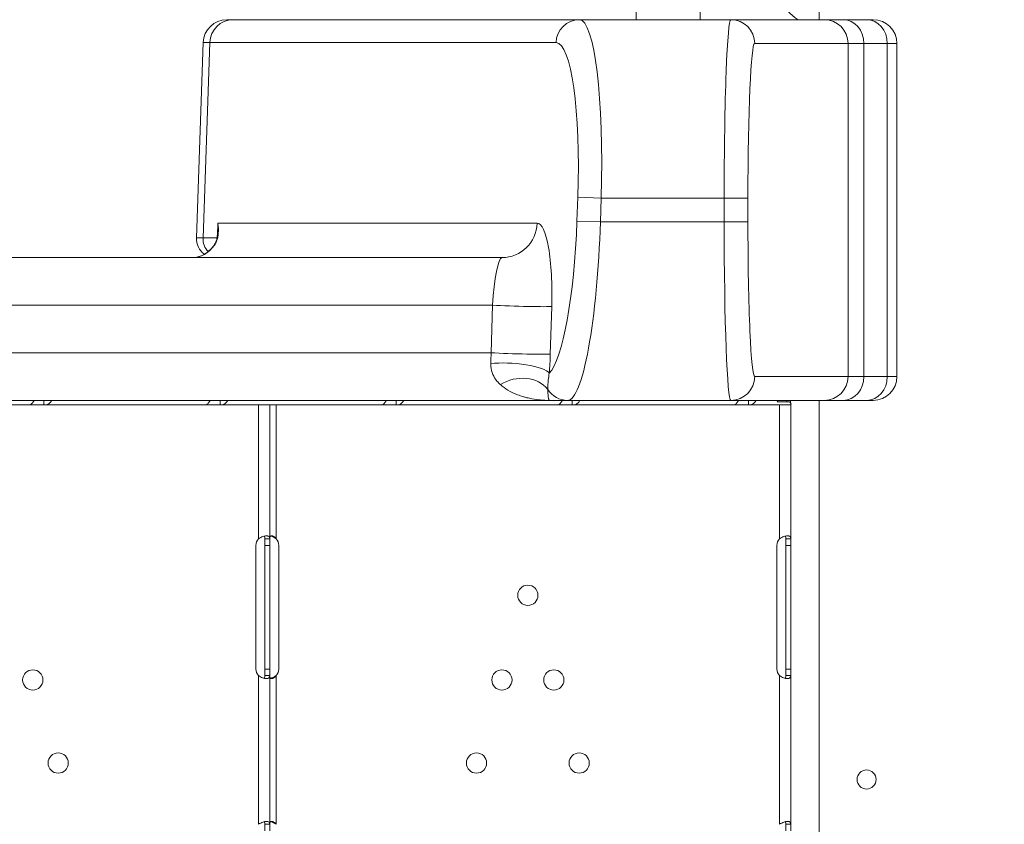
# Model space of a CAD drawing. Units: millimetres. Extents: x 3593064 to 3606836, y -549510 to -538647.
# Drawn here: x 3600513 to 3600927, y -546340 to -546002 of the extents above; entities that cross this region are included whole.
import ezdxf

# ---------------------------------------------------------------- set-up
doc = ezdxf.new("R2010")
doc.units = ezdxf.units.MM
doc.styles.get("Standard").update_dxf_attribs({"font": 'arial.ttf'})
doc.dimstyles.new('ISO-25', dxfattribs={"dimtxt": 2.5, "dimasz": 2.5, "dimexe": 1.25, "dimexo": 0.625, "dimtad": 1, "dimtxsty": 'Standard', "dimcen": 2.5, "dimadec": 0, "dimazin": 0, "dimtfac": 1, "dimtmove": 0, "dimatfit": 3, "dimfxl": 1, "dimarcsym": 0})

# ---------------------------------------------------------------- blocks, each defined once
blk = doc.blocks.new('*D23')
at = {"color": 0, "lineweight": -2, "transparency": 16777216}
for p, q in [((3593457.09, -539224.32), (3593335.84, -539224.32)), ((3593337.09, -539324.32), (3593337.09, -549409.66)), ((3593457.09, -549509.66), (3593335.84, -549509.66))]:
    blk.add_line(p, q, dxfattribs=at)
at = {"color": 0, "transparency": 16777216}
for points in [[(3593320.42, -539324.32), (3593353.76, -539324.32), (3593337.09, -539224.32)], [(3593320.42, -549409.66), (3593353.76, -549409.66), (3593337.09, -549509.66)]]:
    blk.add_solid(points, dxfattribs=at)
at = {"layer": 'Defpoints', "color": 0, "transparency": 16777216}
for p in [(3597450.88, -539224.32), (3593337.09, -549509.66), (3601876.75, -549509.66)]:
    blk.add_point(p, dxfattribs=at)
at = {"color": 0, "transparency": 16777216, "insert": (3593194.91, -544366.99), "char_height": 200, "attachment_point": 5, "rotation": 90}
blk.add_mtext('1030', dxfattribs=at)

msp = doc.modelspace()

# ---------------------------------------------------------------- linework, layer by layer
at = {"color": 0, "linetype": 'Continuous', "lineweight": 0}
for p, q in [((3600849.184, -546002.114), (3600849.183, -545983.674)), ((3600849.188, -546002.114), (3600849.188, -545983.674)), ((3600772.288, -545989.002), (3600772.288, -546002.114)), ((3600799.188, -545989.002), (3600799.188, -546002.114)), ((3600600.342, -546002.114), (3600602.93, -546002.114)), ((3600748.474, -546002.114), (3600602.93, -546002.114)), ((3600812.136, -546002.114), (3600748.474, -546002.114)), ((3600851.368, -546002.114), (3600812.136, -546002.114)), ((3600859.349, -546002.114), (3600851.368, -546002.114)), ((3600869.213, -546002.114), (3600859.349, -546002.114)), ((3600869.213, -546002.114), (3600871.892, -546002.114)), ((3600590.348, -546011.765), (3600587.482, -546093.835)), ((3600593.088, -546011.765), (3600590.265, -546093.835)), ((3600593.088, -546011.765), (3600590.348, -546011.765)), ((3600593.088, -546011.765), (3600738.632, -546011.765)), ((3600822.126, -546012.114), (3600861.359, -546012.114)), ((3600861.359, -546012.114), (3600868.01, -546012.114)), ((3600861.359, -546012.114), (3600861.359, -546152.114)), ((3600868.01, -546012.114), (3600877.873, -546012.114)), ((3600868.01, -546152.114), (3600868.01, -546012.114)), ((3600881.892, -546012.114), (3600877.873, -546012.114)), ((3600877.873, -546012.114), (3600877.873, -546152.114)), ((3600881.892, -546152.114), (3600881.892, -546012.114)), ((3600747.788, -546076.765), (3600747.433, -546086.765)), ((3600757.63, -546077.114), (3600747.788, -546076.765)), ((3600757.275, -546087.114), (3600757.63, -546077.114)), ((3600757.63, -546077.114), (3600809.298, -546077.114)), ((3600809.298, -546077.114), (3600819.288, -546077.114)), ((3600809.298, -546077.114), (3600809.298, -546087.114)), ((3600819.288, -546087.114), (3600819.288, -546077.114)), ((3600757.275, -546087.114), (3600747.433, -546086.765)), ((3600809.298, -546087.114), (3600757.275, -546087.114)), ((3600809.298, -546087.114), (3600819.288, -546087.114)), ((3600596.451, -546087.637), (3600596.292, -546092.82)), ((3600596.451, -546087.637), (3600730.713, -546087.637)), ((3600587.482, -546093.835), (3600590.265, -546093.835)), ((3600596.138, -546093.835), (3600590.265, -546093.835)), ((3600715.95, -546102.114), (3600259.936, -546102.114)), ((3600268.243, -546122.114), (3600711.976, -546122.114)), ((3600711.976, -546122.114), (3600711.365, -546142.114)), ((3600736.223, -546142.637), (3600736.834, -546122.637)), ((3600711.365, -546142.114), (3600276.473, -546142.114)), ((3600861.359, -546152.114), (3600822.126, -546152.114)), ((3600868.01, -546152.114), (3600861.359, -546152.114)), ((3600877.873, -546152.114), (3600868.01, -546152.114)), ((3600877.873, -546152.114), (3600881.892, -546152.114)), ((3600284.665, -546162.114), (3600735.853, -546162.114)), ((3600449.398, -546164.045), (3600517.389, -546164.045)), ((3600517.389, -546164.045), (3600523.412, -546164.045)), ((3600521.82, -546164.045), (3600521.82, -546164.048)), ((3600521.82, -546164.048), (3600613.604, -546164.048)), ((3600523.412, -546162.469), (3600523.412, -546162.114)), ((3600523.412, -546164.045), (3600523.412, -546162.469)), ((3600523.412, -546164.045), (3600591.403, -546164.045)), ((3600523.667, -546164.038), (3600523.667, -546164.038)), ((3600535.297, -546164.048), (3600535.297, -546164.045)), ((3600555.297, -546164.048), (3600555.297, -546164.045)), ((3600591.403, -546164.045), (3600597.426, -546164.045)), ((3600597.426, -546162.469), (3600597.426, -546162.114)), ((3600597.426, -546164.045), (3600597.426, -546162.469)), ((3600597.426, -546164.045), (3600665.417, -546164.045)), ((3600597.68, -546164.038), (3600597.68, -546164.038)), ((3600613.604, -546164.048), (3600613.604, -546220.3)), ((3600618.304, -546164.048), (3600613.604, -546164.048)), ((3600618.304, -546164.048), (3600621.004, -546164.048)), ((3600618.304, -546164.048), (3600618.304, -546220.3)), ((3600621.004, -546164.048), (3600621.004, -546220.3)), ((3600621.004, -546164.048), (3600712.788, -546164.048)), ((3600665.417, -546164.045), (3600671.44, -546164.045)), ((3600671.44, -546162.469), (3600671.44, -546162.114)), ((3600671.44, -546164.045), (3600671.44, -546162.469)), ((3600671.44, -546164.045), (3600739.431, -546164.045)), ((3600671.694, -546164.038), (3600671.694, -546164.038)), ((3600712.788, -546164.048), (3600712.788, -546164.045)), ((3600735.853, -546162.114), (3600743.509, -546162.114)), ((3600739.431, -546164.045), (3600745.454, -546164.045)), ((3600740.798, -546164.045), (3600740.798, -546164.048)), ((3600740.798, -546164.048), (3600832.582, -546164.048)), ((3600743.509, -546162.114), (3600812.136, -546162.114)), ((3600745.454, -546162.469), (3600745.454, -546162.114)), ((3600745.454, -546164.045), (3600745.454, -546162.469)), ((3600745.454, -546164.045), (3600813.445, -546164.045)), ((3600745.708, -546164.038), (3600745.708, -546164.038)), ((3600754.319, -546164.048), (3600754.319, -546164.045)), ((3600774.319, -546164.048), (3600774.319, -546164.045)), ((3600812.136, -546162.114), (3600851.368, -546162.114)), ((3600813.445, -546164.045), (3600819.468, -546164.045)), ((3600819.468, -546162.469), (3600819.468, -546162.114)), ((3600819.468, -546164.045), (3600819.468, -546162.469)), ((3600819.468, -546164.045), (3600837.19, -546164.045)), ((3600819.722, -546164.038), (3600819.722, -546164.038)), ((3600835.832, -546162.668), (3600831.552, -546162.668)), ((3600832.582, -546164.048), (3600832.582, -546220.3)), ((3600837.282, -546164.048), (3600832.582, -546164.048)), ((3600835.832, -546162.668), (3600835.459, -546162.114)), ((3600837.282, -546163.284), (3600837.001, -546162.114)), ((3600837.19, -546162.114), (3600837.19, -546162.9)), ((3600837.234, -546164.045), (3600837.19, -546164.045)), ((3600837.234, -546163.085), (3600837.234, -546162.114)), ((3600837.234, -546164.045), (3600837.234, -546164.034)), ((3600837.282, -546164.048), (3600837.282, -546220.3)), ((3600849.192, -546816.068), (3600849.185, -546162.114)), ((3600849.197, -546816.068), (3600849.19, -546162.114)), ((3600851.368, -546162.114), (3600859.349, -546162.114)), ((3600859.349, -546162.114), (3600869.213, -546162.114)), ((3600871.892, -546162.114), (3600869.213, -546162.114)), ((3600612.51, -546275.048), (3600612.51, -546223.048)), ((3600616.304, -546220.3), (3600616.304, -546223.048)), ((3600616.304, -546220.3), (3600617.205, -546220.3)), ((3600616.304, -546223.048), (3600616.304, -546275.048)), ((3600618.304, -546223.048), (3600616.304, -546223.048)), ((3600617.205, -546220.3), (3600618.304, -546220.3)), ((3600618.304, -546220.3), (3600618.304, -546223.048)), ((3600618.304, -546223.048), (3600618.304, -546275.048)), ((3600622.098, -546223.048), (3600622.098, -546275.048)), ((3600831.488, -546275.048), (3600831.488, -546223.048)), ((3600835.282, -546220.3), (3600835.282, -546223.048)), ((3600835.282, -546220.3), (3600836.183, -546220.3)), ((3600835.282, -546223.048), (3600835.282, -546275.048)), ((3600837.282, -546223.048), (3600835.282, -546223.048)), ((3600836.183, -546220.3), (3600837.282, -546220.3)), ((3600837.282, -546220.3), (3600837.282, -546223.048)), ((3600837.282, -546223.048), (3600837.282, -546275.048)), ((3600613.604, -546277.797), (3600613.604, -546340.3)), ((3600616.304, -546275.048), (3600616.304, -546277.797)), ((3600618.304, -546275.048), (3600616.304, -546275.048)), ((3600616.726, -546277.797), (3600616.304, -546277.797)), ((3600618.304, -546277.797), (3600616.726, -546277.797)), ((3600618.304, -546275.048), (3600618.304, -546277.797)), ((3600618.304, -546277.797), (3600618.304, -546340.3)), ((3600621.004, -546277.797), (3600621.004, -546340.3)), ((3600832.582, -546277.797), (3600832.582, -546340.3)), ((3600835.282, -546275.048), (3600835.282, -546277.797)), ((3600837.282, -546275.048), (3600835.282, -546275.048)), ((3600835.704, -546277.797), (3600835.282, -546277.797)), ((3600837.282, -546277.797), (3600835.704, -546277.797)), ((3600837.282, -546275.048), (3600837.282, -546277.797)), ((3600837.282, -546277.797), (3600837.282, -546340.3)), ((3600616.304, -546340.3), (3600616.304, -546343.048)), ((3600616.304, -546340.3), (3600617.205, -546340.3)), ((3600617.205, -546340.3), (3600618.304, -546340.3)), ((3600618.304, -546340.3), (3600618.304, -546343.048)), ((3600835.282, -546340.3), (3600835.282, -546343.048)), ((3600835.282, -546340.3), (3600836.183, -546340.3)), ((3600836.183, -546340.3), (3600837.282, -546340.3)), ((3600837.282, -546340.3), (3600837.282, -546343.048))]:
    msp.add_line(p, q, dxfattribs=at)
for centre, radius in [((3600726.793, -546244.047), 4.25), ((3600518.711, -546279.639), 4.25), ((3600715.898, -546279.639), 4.25), ((3600737.689, -546279.639), 4.25), ((3600529.395, -546314.54), 4.25), ((3600705.214, -546314.54), 4.25), ((3600748.373, -546314.54), 4.25), ((3600869.163, -546321.473), 4)]:
    msp.add_circle(centre, radius, dxfattribs=at)
for centre, radius, start, end in [((3600849.2, -545986.951), 17.5, 162.85226, 240.04698), ((3600600.342, -546012.114), 10, 90, 178), ((3600871.892, -546012.114), 10, 0, 90), ((3600595.477, -546094.114), 8, 178, 235.04057), ((3600871.892, -546152.114), 10, 270, 0), ((3600616.51, -546223.048), 4, 136.59322, 180), ((3600618.098, -546223.048), 4, 0, 43.40678), ((3600835.488, -546223.048), 4, 136.59322, 180), ((3600616.51, -546275.048), 4, 180, 223.40678), ((3600618.098, -546275.048), 4, 316.59322, 0), ((3600835.488, -546275.048), 4, 180, 223.40678)]:
    msp.add_arc(centre, radius, start, end, dxfattribs=at)
at = {"color": 0, "linetype": 'Continuous', "lineweight": 0, "extrusion": (0, 0, -1)}
for centre, major_axis, ratio, start_param, end_param in [((3600602.93, -546012.114), (0, 10), 0.9848078, -1.5358897, 0), ((3600748.474, -546012.114), (0, 10), 0.9848078, -1.5358897, 0), ((3600736.327, -546076.765), (-2.379, -64.999), 0.1760985, -3.148037, -1.5772407), ((3600822.126, -546077.114), (0, 65), 0.0436609, -1.5707963, 0), ((3600735.972, -546086.765), (-2.379, -64.999), 0.1760985, -1.5772407, -0.1888302), ((3600822.126, -546087.114), (0, 65), 0.0436609, -3.1415927, -1.5707963), ((3600598.139, -546094.114), (0, 8), 0.9848078, -2.3277255, -1.5358897), ((3600604.044, -546095.061), (-7.895, 1.294), 0.7614992, 0, 0.2541337), ((3600721.021, -546150.163), (14.953, -1.183), 0.2395706, -2.3064456, -0.1797135), ((3600812.136, -546152.114), (0, -10), 0.9990482, -1.5707963, 0), ((3600851.368, -546152.114), (0, -10), 0.9990482, -1.5707963, 0), ((3600859.349, -546152.114), (0, -10), 0.8660254, -1.5707963, 0), ((3600869.213, -546152.114), (0, -10), 0.8660254, -1.5707963, 0), ((3600836.449, -546166.745), (0, 2.7), 0.6724536, -0.0514888, 0)]:
    msp.add_ellipse(centre, major_axis=major_axis, ratio=ratio, start_param=start_param, end_param=end_param, dxfattribs=at)
at = {"color": 0, "linetype": 'Continuous', "lineweight": 0}
for centre, major_axis, ratio, start_param, end_param in [((3600746.169, -546077.114), (2.36, 74.999), 0.1526691, -1.5659925, 0.0048038), ((3600812.136, -546077.114), (0, -75), 0.0378395, -3.1415927, -1.5707963), ((3600812.136, -546012.114), (0, 10), 0.9990482, -1.5707963, 0), ((3600851.368, -546012.114), (0, 10), 0.9990482, -1.5707963, 0), ((3600859.349, -546012.114), (0, 10), 0.8660254, -1.5707963, 0), ((3600869.213, -546012.114), (0, 10), 0.8660254, -1.5707963, 0), ((3600745.814, -546087.114), (2.36, 74.999), 0.1526691, -3.1367889, -1.5659925), ((3600812.136, -546087.114), (0, -75), 0.0378395, -1.5707963, 0), ((3600604.209, -546093.974), (-7.9, 1.259), 0.6626949, -0.2231683, 0), ((3600715.95, -546087.114), (0, -15), 0.9848078, 0, 1.5358897), ((3600729.644, -546122.637), (1.117, 34.999), 0.2052371, -1.564249, 0.0065474), ((3600585.741, -546087.114), (0, 15), 0.8166559, -3.1415927, -2.2804067), ((3600601.01, -546102.099), (-6.395, 4.807), 0.4793609, -0.1506715, 0), ((3600714.881, -546122.114), (-1.092, -19.999), 0.1448214, -3.1336822, -1.5628859), ((3600722.071, -546122.114), (14.993, -0.458), 0.0277808, -2.3086462, -0.1744936), ((3600714.27, -546142.114), (-1.092, -19.999), 0.1448214, -1.5628859, -1.3308256), ((3600721.46, -546142.114), (14.993, -0.458), 0.0277808, -2.3086462, -0.1744936), ((3600729.033, -546142.637), (1.117, 34.999), 0.2052371, -1.7963092, -1.564249), ((3600722.743, -546165.544), (14.058, 5.232), 0.8248957, 0.262086, 1.8080589), ((3600743.509, -546152.114), (0, -10), 0.9848078, -1.0036677, 0), ((3600829.317, -546159.345), (0, 4.7), 0.6724536, -2.3561945, -2.2007996)]:
    msp.add_ellipse(centre, major_axis=major_axis, ratio=ratio, start_param=start_param, end_param=end_param, dxfattribs=at)
for points, knots in [([(3600596.47, -546090.996), (3600596.466, -546091.114), (3600596.461, -546091.231), (3600596.448, -546091.464), (3600596.44, -546091.58), (3600596.421, -546091.81), (3600596.411, -546091.925), (3600596.386, -546092.153), (3600596.373, -546092.266), (3600596.343, -546092.492), (3600596.327, -546092.604), (3600596.309, -546092.715)], [0.43604801, 0.43604801, 0.43604801, 0.43604801, 0.50920319, 0.50920319, 0.58235837, 0.58235837, 0.65551354, 0.65551354, 0.72866872, 0.72866872, 0.8018239, 0.8018239, 0.8018239, 0.8018239]), ([(3600596.689, -546091.588), (3600596.702, -546091.426), (3600596.712, -546091.264), (3600596.731, -546090.841), (3600596.735, -546090.579), (3600596.726, -546089.896), (3600596.701, -546089.474), (3600596.612, -546088.58), (3600596.542, -546088.109), (3600596.451, -546087.637)], [-0.8018239, -0.8018239, -0.8018239, -0.8018239, -0.70124714, -0.70124714, -0.54032432, -0.54032432, -0.28284781, -0.28284781, 0.00279018, 0.00279018, 0.00279018, 0.00279018]), ([(3600596.451, -546087.637), (3600596.481, -546088.367), (3600596.494, -546089.097), (3600596.488, -546090.216), (3600596.481, -546090.607), (3600596.47, -546090.996)], [-0.00279018, -0.00279018, -0.00279018, -0.00279018, 0.28284781, 0.28284781, 0.43604801, 0.43604801, 0.43604801, 0.43604801]), ([(3600596.651, -546092.297), (3600596.653, -546092.257), (3600596.655, -546092.216), (3600596.659, -546092.14), (3600596.661, -546092.103), (3600596.664, -546092.044), (3600596.665, -546092.021), (3600596.667, -546091.983), (3600596.667, -546091.969), (3600596.669, -546091.925), (3600596.671, -546091.896), (3600596.674, -546091.819), (3600596.677, -546091.77), (3600596.683, -546091.678), (3600596.686, -546091.633), (3600596.689, -546091.588)], [0, 0, 0, 0, 0.02881476, 0.02881476, 0.05478862, 0.05478862, 0.07102229, 0.07102229, 0.08116833, 0.08116833, 0.10146041, 0.10146041, 0.13392774, 0.13392774, 0.16233665, 0.16233665, 0.16233665, 0.16233665]), ([(3600596.15, -546093.766), (3600596.105, -546094.04), (3600596.065, -546094.235), (3600595.961, -546094.651), (3600595.899, -546094.86), (3600595.742, -546095.303), (3600595.648, -546095.536), (3600595.421, -546096.019), (3600595.288, -546096.269), (3600594.982, -546096.777), (3600594.809, -546097.035), (3600594.615, -546097.293)], [-1.0195377, -1.0195377, -1.0195377, -1.0195377, -0.8156302, -0.8156302, -0.6117226, -0.6117226, -0.4078151, -0.4078151, -0.2039075, -0.2039075, 0, 0, 0, 0]), ([(3600595.034, -546096.887), (3600595.421, -546096.335), (3600595.736, -546095.764), (3600596.196, -546094.691), (3600596.354, -546094.188), (3600596.528, -546093.409), (3600596.575, -546093.116), (3600596.627, -546092.65), (3600596.641, -546092.474), (3600596.651, -546092.297)], [0, 0, 0, 0, 0.3619359, 0.3619359, 0.688188, 0.688188, 0.8920955, 0.8920955, 1.0195377, 1.0195377, 1.0195377, 1.0195377]), ([(3600596.309, -546092.715), (3600596.29, -546092.832), (3600596.275, -546092.934), (3600596.247, -546093.116), (3600596.236, -546093.197), (3600596.215, -546093.341), (3600596.205, -546093.406), (3600596.188, -546093.524), (3600596.179, -546093.577), (3600596.164, -546093.677), (3600596.157, -546093.723), (3600596.15, -546093.766)], [-0.16233665, -0.16233665, -0.16233665, -0.16233665, -0.12986932, -0.12986932, -0.09740199, -0.09740199, -0.06493466, -0.06493466, -0.03246733, -0.03246733, 0, 0, 0, 0]), ([(3600594.615, -546097.293), (3600594.131, -546097.938), (3600593.606, -546098.523), (3600592.502, -546099.561), (3600591.923, -546100.015), (3600590.733, -546100.788), (3600590.122, -546101.107), (3600588.885, -546101.614), (3600588.259, -546101.802), (3600587.002, -546102.052), (3600586.372, -546102.114), (3600585.741, -546102.114)], [0.70961038, 0.70961038, 0.70961038, 0.70961038, 0.88184757, 0.88184757, 1.05408476, 1.05408476, 1.22632195, 1.22632195, 1.39855914, 1.39855914, 1.57079633, 1.57079633, 1.57079633, 1.57079633]), ([(3600711.197, -546146.714), (3600711.171, -546148.044), (3600711.417, -546149.308), (3600712.183, -546151.468), (3600712.671, -546152.392), (3600713.606, -546153.751), (3600714.001, -546154.24), (3600714.686, -546154.976), (3600714.96, -546155.246), (3600715.244, -546155.503)], [-2.0325535, -2.0325535, -2.0325535, -2.0325535, -1.310997, -1.310997, -0.6605799, -0.6605799, -0.2540692, -0.2540692, 0, 0, 0, 0]), ([(3600735.203, -546157.486), (3600735.193, -546157.306), (3600735.187, -546157.114), (3600735.182, -546156.577), (3600735.19, -546156.212), (3600735.237, -546155.174), (3600735.292, -546154.449), (3600735.471, -546152.737), (3600735.604, -546151.726), (3600735.784, -546150.687)], [0, 0, 0, 0, 0.2540692, 0.2540692, 0.6605799, 0.6605799, 1.310997, 1.310997, 2.0325535, 2.0325535, 2.0325535, 2.0325535]), ([(3600715.244, -546155.503), (3600716.234, -546156.397), (3600717.311, -546157.162), (3600719.722, -546158.592), (3600721.072, -546159.226), (3600723.302, -546160.086), (3600724.169, -546160.376), (3600725.487, -546160.758), (3600725.929, -546160.876), (3600727.082, -546161.162), (3600727.797, -546161.316), (3600729.664, -546161.662), (3600730.823, -546161.822), (3600733.273, -546162.054), (3600734.565, -546162.114), (3600735.853, -546162.114)], [0, 0, 0, 0, 0.8866583, 0.8866583, 1.8999822, 1.8999822, 2.5333095, 2.5333095, 2.8499732, 2.8499732, 3.3566351, 3.3566351, 4.1672942, 4.1672942, 5.0666191, 5.0666191, 5.0666191, 5.0666191]), ([(3600735.853, -546162.114), (3600735.799, -546162.114), (3600735.744, -546162.072), (3600735.643, -546161.91), (3600735.595, -546161.798), (3600735.521, -546161.555), (3600735.494, -546161.447), (3600735.45, -546161.247), (3600735.434, -546161.164), (3600735.387, -546160.897), (3600735.358, -546160.694), (3600735.288, -546160.093), (3600735.251, -546159.649), (3600735.207, -546158.648), (3600735.196, -546158.112), (3600735.203, -546157.486)], [-5.0666191, -5.0666191, -5.0666191, -5.0666191, -4.1672942, -4.1672942, -3.3566351, -3.3566351, -2.8499732, -2.8499732, -2.5333095, -2.5333095, -1.8999822, -1.8999822, -0.8866583, -0.8866583, 0, 0, 0, 0]), ([(3600517.389, -546164.045), (3600517.555, -546164.045), (3600517.783, -546163.935), (3600518.305, -546163.492), (3600518.6, -546163.16), (3600519.03, -546162.544), (3600519.163, -546162.337), (3600519.295, -546162.114)], [0, 0, 0, 0, 0.25, 0.25, 0.5, 0.5, 0.61094687, 0.61094687, 0.61094687, 0.61094687]), ([(3600526.627, -546162.114), (3600526.557, -546162.285), (3600526.472, -546162.448), (3600526.086, -546163.045), (3600525.679, -546163.41), (3600524.673, -546163.91), (3600524.074, -546164.045), (3600523.412, -546164.045)], [0.41333581, 0.41333581, 0.41333581, 0.41333581, 0.5, 0.5, 0.75, 0.75, 1, 1, 1, 1]), ([(3600591.403, -546164.045), (3600591.569, -546164.045), (3600591.797, -546163.935), (3600592.319, -546163.492), (3600592.613, -546163.16), (3600593.044, -546162.544), (3600593.177, -546162.337), (3600593.309, -546162.114)], [0, 0, 0, 0, 0.25, 0.25, 0.5, 0.5, 0.61094687, 0.61094687, 0.61094687, 0.61094687]), ([(3600600.641, -546162.114), (3600600.571, -546162.285), (3600600.486, -546162.448), (3600600.1, -546163.045), (3600599.693, -546163.41), (3600598.687, -546163.91), (3600598.088, -546164.045), (3600597.426, -546164.045)], [0.41333581, 0.41333581, 0.41333581, 0.41333581, 0.5, 0.5, 0.75, 0.75, 1, 1, 1, 1]), ([(3600665.417, -546164.045), (3600665.583, -546164.045), (3600665.811, -546163.935), (3600666.333, -546163.492), (3600666.627, -546163.16), (3600667.058, -546162.544), (3600667.191, -546162.337), (3600667.323, -546162.114)], [0, 0, 0, 0, 0.25, 0.25, 0.5, 0.5, 0.61094687, 0.61094687, 0.61094687, 0.61094687]), ([(3600674.655, -546162.114), (3600674.585, -546162.285), (3600674.5, -546162.448), (3600674.114, -546163.045), (3600673.707, -546163.41), (3600672.701, -546163.91), (3600672.102, -546164.045), (3600671.44, -546164.045)], [0.41333581, 0.41333581, 0.41333581, 0.41333581, 0.5, 0.5, 0.75, 0.75, 1, 1, 1, 1]), ([(3600739.431, -546164.045), (3600739.597, -546164.045), (3600739.825, -546163.935), (3600740.347, -546163.492), (3600740.641, -546163.16), (3600741.072, -546162.544), (3600741.205, -546162.337), (3600741.337, -546162.114)], [0, 0, 0, 0, 0.25, 0.25, 0.5, 0.5, 0.61094687, 0.61094687, 0.61094687, 0.61094687]), ([(3600748.669, -546162.114), (3600748.599, -546162.285), (3600748.514, -546162.448), (3600748.128, -546163.045), (3600747.721, -546163.41), (3600746.715, -546163.91), (3600746.116, -546164.045), (3600745.454, -546164.045)], [0.41333581, 0.41333581, 0.41333581, 0.41333581, 0.5, 0.5, 0.75, 0.75, 1, 1, 1, 1]), ([(3600813.445, -546164.045), (3600813.611, -546164.045), (3600813.839, -546163.935), (3600814.361, -546163.492), (3600814.655, -546163.16), (3600815.086, -546162.544), (3600815.219, -546162.337), (3600815.351, -546162.114)], [0, 0, 0, 0, 0.25, 0.25, 0.5, 0.5, 0.61094687, 0.61094687, 0.61094687, 0.61094687]), ([(3600822.683, -546162.114), (3600822.613, -546162.285), (3600822.528, -546162.448), (3600822.142, -546163.045), (3600821.735, -546163.41), (3600820.729, -546163.91), (3600820.13, -546164.045), (3600819.468, -546164.045)], [0.41333581, 0.41333581, 0.41333581, 0.41333581, 0.5, 0.5, 0.75, 0.75, 1, 1, 1, 1]), ([(3600837.399, -546163.771), (3600837.398, -546163.636), (3600837.361, -546163.477), (3600837.265, -546163.268), (3600837.226, -546163.202), (3600837.159, -546163.116), (3600837.135, -546163.089), (3600837.098, -546163.052), (3600837.085, -546163.04), (3600837.059, -546163.018), (3600837.045, -546163.007), (3600836.822, -546162.844), (3600836.419, -546162.728), (3600835.832, -546162.668)], [0, 0, 0, 0, 0.25, 0.25, 0.375, 0.375, 0.4375, 0.4375, 0.46875, 0.46875, 0.5, 0.5, 1, 1, 1, 1]), ([(3600618.304, -546220.3), (3600618.304, -546219.883), (3600618.219, -546219.57), (3600617.893, -546219.257), (3600617.752, -546219.179), (3600617.485, -546219.101), (3600617.387, -546219.082), (3600617.226, -546219.062), (3600617.17, -546219.057), (3600617.082, -546219.053), (3600617.053, -546219.052), (3600617.007, -546219.05), (3600616.992, -546219.05), (3600616.968, -546219.05), (3600616.961, -546219.05), (3600616.945, -546219.05), (3600616.936, -546219.05), (3600616.478, -546219.05), (3600615.942, -546219.155), (3600614.802, -546219.571), (3600614.197, -546219.884), (3600613.604, -546220.3)], [0, 0, 0, 0, 0.25, 0.25, 0.375, 0.375, 0.4375, 0.4375, 0.46875, 0.46875, 0.484375, 0.484375, 0.4921875, 0.4921875, 0.4960938, 0.4960938, 0.5, 0.5, 0.75, 0.75, 1, 1, 1, 1]), ([(3600616.304, -546220.3), (3600616.304, -546219.882), (3600616.255, -546219.57), (3600616.086, -546219.287), (3600616.033, -546219.227), (3600615.969, -546219.179)], [0, 0, 0, 0, 0.25, 0.25, 0.3385106, 0.3385106, 0.3385106, 0.3385106]), ([(3600621.004, -546220.3), (3600620.708, -546219.882), (3600620.381, -546219.569), (3600619.885, -546219.256), (3600619.72, -546219.178), (3600619.478, -546219.101), (3600619.399, -546219.081), (3600619.244, -546219.056), (3600619.168, -546219.049), (3600618.952, -546219.05), (3600618.831, -546219.075), (3600618.679, -546219.151), (3600618.633, -546219.182), (3600618.572, -546219.239), (3600618.553, -546219.259), (3600618.526, -546219.292), (3600618.518, -546219.303), (3600618.505, -546219.321), (3600618.501, -546219.327), (3600618.495, -546219.336), (3600618.493, -546219.339), (3600618.49, -546219.344), (3600618.489, -546219.345), (3600618.487, -546219.348), (3600618.486, -546219.35), (3600618.439, -546219.425), (3600618.394, -546219.542), (3600618.327, -546219.858), (3600618.304, -546220.058), (3600618.304, -546220.3)], [0, 0, 0, 0, 0.25, 0.25, 0.375, 0.375, 0.4375, 0.4375, 0.5, 0.5, 0.625, 0.625, 0.6875, 0.6875, 0.71875, 0.71875, 0.734375, 0.734375, 0.7421875, 0.7421875, 0.7460938, 0.7460938, 0.7480469, 0.7480469, 0.75, 0.75, 0.875, 0.875, 1, 1, 1, 1]), ([(3600621.004, -546220.3), (3600620.488, -546219.882), (3600619.92, -546219.569), (3600619.117, -546219.278), (3600618.889, -546219.212), (3600618.665, -546219.163)], [0, 0, 0, 0, 0.25, 0.25, 0.34874716, 0.34874716, 0.34874716, 0.34874716]), ([(3600837.282, -546220.3), (3600837.282, -546219.883), (3600837.197, -546219.57), (3600836.871, -546219.257), (3600836.73, -546219.179), (3600836.463, -546219.101), (3600836.365, -546219.082), (3600836.204, -546219.062), (3600836.148, -546219.057), (3600836.06, -546219.053), (3600836.031, -546219.052), (3600835.985, -546219.05), (3600835.97, -546219.05), (3600835.946, -546219.05), (3600835.939, -546219.05), (3600835.923, -546219.05), (3600835.914, -546219.05), (3600835.456, -546219.05), (3600834.92, -546219.155), (3600833.78, -546219.571), (3600833.175, -546219.884), (3600832.582, -546220.3)], [0, 0, 0, 0, 0.25, 0.25, 0.375, 0.375, 0.4375, 0.4375, 0.46875, 0.46875, 0.484375, 0.484375, 0.4921875, 0.4921875, 0.4960938, 0.4960938, 0.5, 0.5, 0.75, 0.75, 1, 1, 1, 1]), ([(3600835.282, -546220.3), (3600835.282, -546219.882), (3600835.233, -546219.57), (3600835.064, -546219.287), (3600835.011, -546219.227), (3600834.947, -546219.179)], [0, 0, 0, 0, 0.25, 0.25, 0.3385106, 0.3385106, 0.3385106, 0.3385106]), ([(3600613.604, -546277.797), (3600614.119, -546278.214), (3600614.688, -546278.527), (3600615.551, -546278.84), (3600615.84, -546278.918), (3600616.261, -546278.996), (3600616.399, -546279.015), (3600616.601, -546279.035), (3600616.668, -546279.039), (3600616.766, -546279.044), (3600616.798, -546279.045), (3600616.847, -546279.046), (3600616.863, -546279.047), (3600616.886, -546279.047), (3600616.894, -546279.047), (3600616.91, -546279.047), (3600616.919, -546279.047), (3600617.378, -546279.047), (3600617.728, -546278.942), (3600618.191, -546278.525), (3600618.304, -546278.213), (3600618.304, -546277.797)], [0, 0, 0, 0, 0.25, 0.25, 0.375, 0.375, 0.4375, 0.4375, 0.46875, 0.46875, 0.484375, 0.484375, 0.4921875, 0.4921875, 0.4960938, 0.4960938, 0.5, 0.5, 0.75, 0.75, 1, 1, 1, 1]), ([(3600615.922, -546278.929), (3600615.993, -546278.88), (3600616.055, -546278.814), (3600616.239, -546278.525), (3600616.304, -546278.213), (3600616.304, -546277.797)], [0.65326878, 0.65326878, 0.65326878, 0.65326878, 0.75, 0.75, 1, 1, 1, 1]), ([(3600618.304, -546277.797), (3600618.304, -546278.214), (3600618.354, -546278.528), (3600618.541, -546278.84), (3600618.622, -546278.918), (3600618.775, -546278.996), (3600618.831, -546279.016), (3600618.955, -546279.041), (3600619.023, -546279.048), (3600619.238, -546279.047), (3600619.392, -546279.021), (3600619.629, -546278.946), (3600619.71, -546278.915), (3600619.831, -546278.858), (3600619.871, -546278.838), (3600619.932, -546278.805), (3600619.952, -546278.794), (3600619.982, -546278.776), (3600619.992, -546278.77), (3600620.008, -546278.761), (3600620.013, -546278.758), (3600620.02, -546278.753), (3600620.023, -546278.752), (3600620.028, -546278.748), (3600620.031, -546278.747), (3600620.152, -546278.671), (3600620.293, -546278.555), (3600620.617, -546278.239), (3600620.801, -546278.039), (3600621.004, -546277.797)], [0, 0, 0, 0, 0.25, 0.25, 0.375, 0.375, 0.4375, 0.4375, 0.5, 0.5, 0.625, 0.625, 0.6875, 0.6875, 0.71875, 0.71875, 0.734375, 0.734375, 0.7421875, 0.7421875, 0.7460938, 0.7460938, 0.7480469, 0.7480469, 0.75, 0.75, 0.875, 0.875, 1, 1, 1, 1]), ([(3600618.661, -546278.933), (3600618.737, -546278.916), (3600618.814, -546278.898), (3600618.961, -546278.858), (3600619.067, -546278.828), (3600619.19, -546278.788), (3600619.252, -546278.767), (3600619.283, -546278.756), (3600619.296, -546278.752), (3600619.305, -546278.748), (3600619.31, -546278.747), (3600619.521, -546278.671), (3600619.766, -546278.555), (3600620.33, -546278.239), (3600620.651, -546278.039), (3600621.004, -546277.797)], [0.6532396, 0.6532396, 0.6532396, 0.6532396, 0.6875, 0.6875, 0.71875, 0.734375, 0.7421875, 0.74609375, 0.74804687, 0.74804687, 0.75, 0.75, 0.875, 0.875, 1, 1, 1, 1]), ([(3600832.582, -546277.797), (3600833.097, -546278.214), (3600833.666, -546278.527), (3600834.529, -546278.84), (3600834.818, -546278.918), (3600835.239, -546278.996), (3600835.377, -546279.015), (3600835.579, -546279.035), (3600835.646, -546279.039), (3600835.744, -546279.044), (3600835.776, -546279.045), (3600835.825, -546279.046), (3600835.841, -546279.047), (3600835.865, -546279.047), (3600835.872, -546279.047), (3600835.888, -546279.047), (3600835.897, -546279.047), (3600836.356, -546279.047), (3600836.706, -546278.942), (3600837.169, -546278.525), (3600837.282, -546278.213), (3600837.282, -546277.797)], [0, 0, 0, 0, 0.25, 0.25, 0.375, 0.375, 0.4375, 0.4375, 0.46875, 0.46875, 0.484375, 0.484375, 0.4921875, 0.4921875, 0.4960938, 0.4960938, 0.5, 0.5, 0.75, 0.75, 1, 1, 1, 1]), ([(3600834.9, -546278.929), (3600834.971, -546278.88), (3600835.033, -546278.814), (3600835.217, -546278.525), (3600835.282, -546278.213), (3600835.282, -546277.797)], [0.65326878, 0.65326878, 0.65326878, 0.65326878, 0.75, 0.75, 1, 1, 1, 1]), ([(3600618.304, -546340.3), (3600618.304, -546339.883), (3600618.219, -546339.57), (3600617.893, -546339.257), (3600617.752, -546339.179), (3600617.485, -546339.101), (3600617.387, -546339.082), (3600617.226, -546339.062), (3600617.17, -546339.057), (3600617.082, -546339.053), (3600617.053, -546339.052), (3600617.007, -546339.05), (3600616.992, -546339.05), (3600616.968, -546339.05), (3600616.961, -546339.05), (3600616.945, -546339.05), (3600616.936, -546339.05), (3600616.478, -546339.05), (3600615.942, -546339.155), (3600614.802, -546339.571), (3600614.197, -546339.884), (3600613.604, -546340.3)], [0, 0, 0, 0, 0.25, 0.25, 0.375, 0.375, 0.4375, 0.4375, 0.46875, 0.46875, 0.484375, 0.484375, 0.4921875, 0.4921875, 0.4960938, 0.4960938, 0.5, 0.5, 0.75, 0.75, 1, 1, 1, 1]), ([(3600616.304, -546340.3), (3600616.304, -546339.882), (3600616.255, -546339.57), (3600616.086, -546339.287), (3600616.033, -546339.227), (3600615.969, -546339.179)], [0, 0, 0, 0, 0.25, 0.25, 0.3385106, 0.3385106, 0.3385106, 0.3385106]), ([(3600621.004, -546340.3), (3600620.708, -546339.882), (3600620.381, -546339.569), (3600619.885, -546339.256), (3600619.72, -546339.178), (3600619.478, -546339.101), (3600619.399, -546339.081), (3600619.244, -546339.056), (3600619.168, -546339.049), (3600618.952, -546339.05), (3600618.831, -546339.075), (3600618.679, -546339.151), (3600618.633, -546339.182), (3600618.572, -546339.239), (3600618.553, -546339.259), (3600618.526, -546339.292), (3600618.518, -546339.303), (3600618.505, -546339.321), (3600618.501, -546339.327), (3600618.495, -546339.336), (3600618.493, -546339.339), (3600618.49, -546339.344), (3600618.489, -546339.345), (3600618.487, -546339.348), (3600618.486, -546339.35), (3600618.439, -546339.425), (3600618.394, -546339.542), (3600618.327, -546339.858), (3600618.304, -546340.058), (3600618.304, -546340.3)], [0, 0, 0, 0, 0.25, 0.25, 0.375, 0.375, 0.4375, 0.4375, 0.5, 0.5, 0.625, 0.625, 0.6875, 0.6875, 0.71875, 0.71875, 0.734375, 0.734375, 0.7421875, 0.7421875, 0.7460938, 0.7460938, 0.7480469, 0.7480469, 0.75, 0.75, 0.875, 0.875, 1, 1, 1, 1]), ([(3600621.004, -546340.3), (3600620.488, -546339.882), (3600619.92, -546339.569), (3600619.117, -546339.278), (3600618.889, -546339.212), (3600618.665, -546339.163)], [0, 0, 0, 0, 0.25, 0.25, 0.34874716, 0.34874716, 0.34874716, 0.34874716]), ([(3600837.282, -546340.3), (3600837.282, -546339.883), (3600837.197, -546339.57), (3600836.871, -546339.257), (3600836.73, -546339.179), (3600836.463, -546339.101), (3600836.365, -546339.082), (3600836.204, -546339.062), (3600836.148, -546339.057), (3600836.06, -546339.053), (3600836.031, -546339.052), (3600835.985, -546339.05), (3600835.97, -546339.05), (3600835.946, -546339.05), (3600835.939, -546339.05), (3600835.923, -546339.05), (3600835.914, -546339.05), (3600835.456, -546339.05), (3600834.92, -546339.155), (3600833.78, -546339.571), (3600833.175, -546339.884), (3600832.582, -546340.3)], [0, 0, 0, 0, 0.25, 0.25, 0.375, 0.375, 0.4375, 0.4375, 0.46875, 0.46875, 0.484375, 0.484375, 0.4921875, 0.4921875, 0.4960938, 0.4960938, 0.5, 0.5, 0.75, 0.75, 1, 1, 1, 1]), ([(3600835.282, -546340.3), (3600835.282, -546339.882), (3600835.233, -546339.57), (3600835.064, -546339.287), (3600835.011, -546339.227), (3600834.947, -546339.179)], [0, 0, 0, 0, 0.25, 0.25, 0.3385106, 0.3385106, 0.3385106, 0.3385106])]:
    msp.add_open_spline(points, degree=3, knots=knots, dxfattribs=at)
for points in [[(3600523.667, -546164.045), (3600523.667, -546164.045), (3600523.666, -546164.046), (3600523.663, -546164.048)], [(3600591.482, -546164.048), (3600591.539, -546164.046), (3600591.597, -546164.045), (3600591.657, -546164.045)], [(3600595.756, -546164.045), (3600595.755, -546164.046), (3600595.755, -546164.047), (3600595.754, -546164.048)], [(3600597.68, -546164.045), (3600597.681, -546164.045), (3600597.679, -546164.046), (3600597.677, -546164.048)], [(3600665.496, -546164.048), (3600665.553, -546164.046), (3600665.611, -546164.045), (3600665.671, -546164.045)], [(3600669.77, -546164.045), (3600669.769, -546164.046), (3600669.769, -546164.047), (3600669.768, -546164.048)], [(3600671.694, -546164.045), (3600671.694, -546164.045), (3600671.693, -546164.046), (3600671.691, -546164.048)], [(3600743.784, -546164.045), (3600743.783, -546164.046), (3600743.783, -546164.047), (3600743.782, -546164.048)], [(3600745.708, -546164.045), (3600745.708, -546164.045), (3600745.707, -546164.046), (3600745.705, -546164.048)], [(3600813.524, -546164.048), (3600813.58, -546164.046), (3600813.639, -546164.045), (3600813.699, -546164.045)], [(3600817.798, -546164.045), (3600817.797, -546164.046), (3600817.796, -546164.047), (3600817.796, -546164.048)], [(3600819.722, -546164.045), (3600819.722, -546164.045), (3600819.721, -546164.046), (3600819.719, -546164.048)], [(3600837.19, -546164.045), (3600837.266, -546164.045), (3600837.343, -546163.952), (3600837.399, -546163.771)], [(3600837.282, -546163.284), (3600837.284, -546163.294), (3600837.277, -546163.284), (3600837.32, -546163.392)]]:
    msp.add_open_spline(points, degree=3, dxfattribs=at)

# ---------------------------------------------------------------- dimensions: what is measured, and where the dimension line sits
dim = msp.add_linear_dim(base=(3593337.091, -549509.658), p1=(3597450.877, -539224.323), p2=(3601876.753, -549509.658), angle=90, text='1030', dimstyle='ISO-25', override={"dimtxt": 200, "dimasz": 100, "dimgap": 40, "dimtad": 2, "dimfxl": 120, "dimfxlon": 1})
dim.commit()
dim.dimension.update_dxf_attribs({"geometry": '*D23', "text_midpoint": (3593194.908, -544366.99)})

doc.saveas('drawing.dxf')
